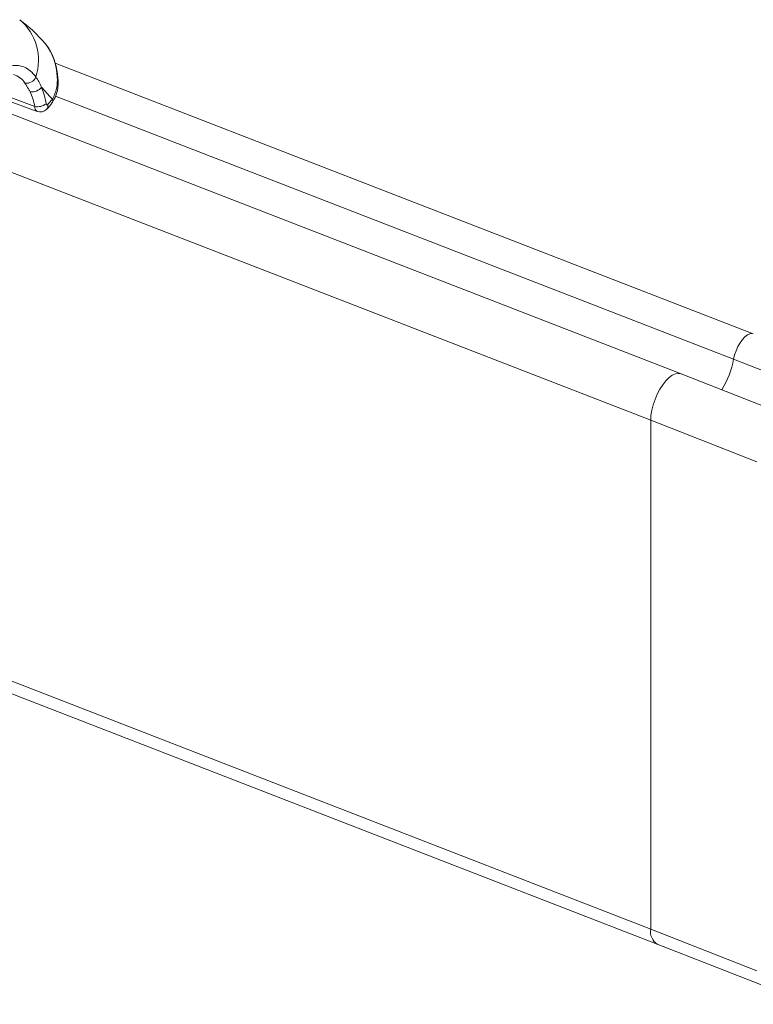
# Model space of a CAD drawing. Units: inches. Extents: x 4 to 132, y 2 to 86.
# Drawn here: x 103 to 105, y 73 to 76 of the extents above; entities that cross this region are included whole.
import ezdxf

# ---------------------------------------------------------------- set-up
doc = ezdxf.new("R2010")
doc.units = ezdxf.units.IN
doc.header["$MEASUREMENT"] = 0

msp = doc.modelspace()

# ---------------------------------------------------------------- linework, layer by layer
at = {"color": 7, "linetype": 'Continuous', "lineweight": 15}
for p, q in [((105.4898, 75.2139), (103.5038, 75.9846)), ((103.4459, 75.861), (103.3544, 75.8951)), ((105.4338, 75.1418), (103.5045, 75.8905)), ((105.2842, 75.1002), (103.2909, 75.8737)), ((103.3548, 75.8829), (103.4525, 75.8472)), ((105.1979, 74.9679), (103.2608, 75.7196)), ((105.1979, 74.9679), (105.1979, 73.5197)), ((105.1979, 73.5197), (103.2737, 74.2664)), ((103.2676, 74.2335), (105.2163, 73.4772))]:
    msp.add_line(p, q, dxfattribs=at)
at = {"color": 7, "linetype": 'Continuous', "lineweight": 15, "flags": 128}
for points in [[(103.4862, 76.0253), (103.4845, 76.0282), (103.4748, 76.0405)], [(103.5111, 75.9431), (103.5111, 75.9431), (103.5106, 75.9441), (103.5092, 75.9449)], [(105.4898, 75.2139), (105.4865, 75.2147), (105.4801, 75.2141), (105.4732, 75.211), (105.466, 75.2056), (105.4589, 75.198), (105.4521, 75.1887), (105.446, 75.1779), (105.4407, 75.1661), (105.4366, 75.1539), (105.4338, 75.1418)], [(105.7387, 75.0226), (105.4338, 75.1418)], [(105.2842, 75.1002), (105.2839, 75.1003), (105.2764, 75.1015), (105.2681, 75.1001), (105.2593, 75.096), (105.2502, 75.0893), (105.2412, 75.0804), (105.2324, 75.0693), (105.2241, 75.0566), (105.2166, 75.0425), (105.2102, 75.0276), (105.2049, 75.0121), (105.2011, 74.9967), (105.1987, 74.9818), (105.1979, 74.9679)], [(105.6995, 74.9372), (105.4128, 75.0501), (105.2842, 75.1002)], [(105.5003, 74.8496), (105.1979, 74.9679)], [(105.5003, 73.4015), (105.1979, 73.5197)], [(105.2163, 73.4772), (105.3673, 73.4184), (105.6531, 73.3058)]]:
    msp.add_lwpolyline(points, dxfattribs=at)
at = {"color": 7, "linetype": 'Continuous', "lineweight": 15}
for centre, radius, start, end in [((103.1495, 75.765), 0.4263, 40.2399, 53.5502), ((103.3052, 75.9928), 0.1511, 341.6538, 49.7435), ((103.3522, 75.942), 0.1571, 1.0628, 38.699), ((103.3337, 75.9342), 0.1776, 2.8701, 30.2427), ((103.3668, 75.8937), 0.0612, 33.8346, 72.8049), ((103.4225, 75.9553), 0.028, 259.8098, 339.0122), ((103.4137, 75.9277), 0.0984, 326.0766, 8.9957), ((103.4083, 75.9338), 0.1015, 329.3418, 6.3207), ((103.4383, 75.9345), 0.0318, 259.6914, 324.8433), ((103.4597, 75.8593), 0.014, 173.2117, 238.8578), ((103.4533, 75.9011), 0.0408, 259.4326, 307.4675), ((103.4247, 75.9149), 0.0823, 311.0123, 329.2127), ((103.4683, 75.8628), 0.0145, 315.9838, 13.7753), ((103.4872, 75.8774), 0.00959, 330.2213, 28.7), ((103.4614, 75.87), 0.0245, 248.6525, 315.1778), ((105.1852, 75.1869), 0.2527, 328.4055, 349.7327), ((105.2391, 73.5123), 0.0418, 169.8085, 236.9989)]:
    msp.add_arc(centre, radius, start, end, dxfattribs=at)
for points, knots in [([(103.3246, 75.9381), (103.3304, 75.9446), (103.342, 75.9575), (103.3605, 75.9703), (103.3794, 75.9776), (103.3982, 75.9788), (103.4162, 75.9738), (103.4336, 75.9632), (103.4435, 75.9514), (103.4486, 75.9453)], [0, 0, 0, 0, 0.14197, 0.283924, 0.425909, 0.567895, 0.708895, 0.849915, 1, 1, 1, 1]), ([(103.4486, 75.9453), (103.4516, 75.9409), (103.4575, 75.9322), (103.4621, 75.9215), (103.4644, 75.9162)], [0, 0, 0, 0, 0.496623, 1, 1, 1, 1]), ([(103.4644, 75.9162), (103.4672, 75.909), (103.473, 75.8945), (103.4764, 75.8773), (103.4782, 75.8687)], [0, 0, 0, 0, 0.494902, 1, 1, 1, 1]), ([(103.4459, 75.861), (103.4442, 75.8685), (103.4408, 75.8837), (103.4354, 75.8966), (103.4326, 75.9032)], [0, 0, 0, 0, 0.494903, 1, 1, 1, 1]), ([(103.4782, 75.8687), (103.4783, 75.8683), (103.4785, 75.8673), (103.4792, 75.8661), (103.4802, 75.8654), (103.4813, 75.8654), (103.4821, 75.866), (103.4824, 75.8663)], [0, 0, 0, 0, 0.153832, 0.368232, 0.579568, 0.789865, 1, 1, 1, 1])]:
    msp.add_open_spline(points, degree=3, knots=knots, dxfattribs=at)
for points in [[(103.4326, 75.9032), (103.4176, 75.9278)], [(103.4956, 75.882), (103.4644, 75.9162)], [(103.4824, 75.8663), (103.4956, 75.882)]]:
    msp.add_open_spline(points, degree=1, dxfattribs=at)

doc.saveas('drawing.dxf')
